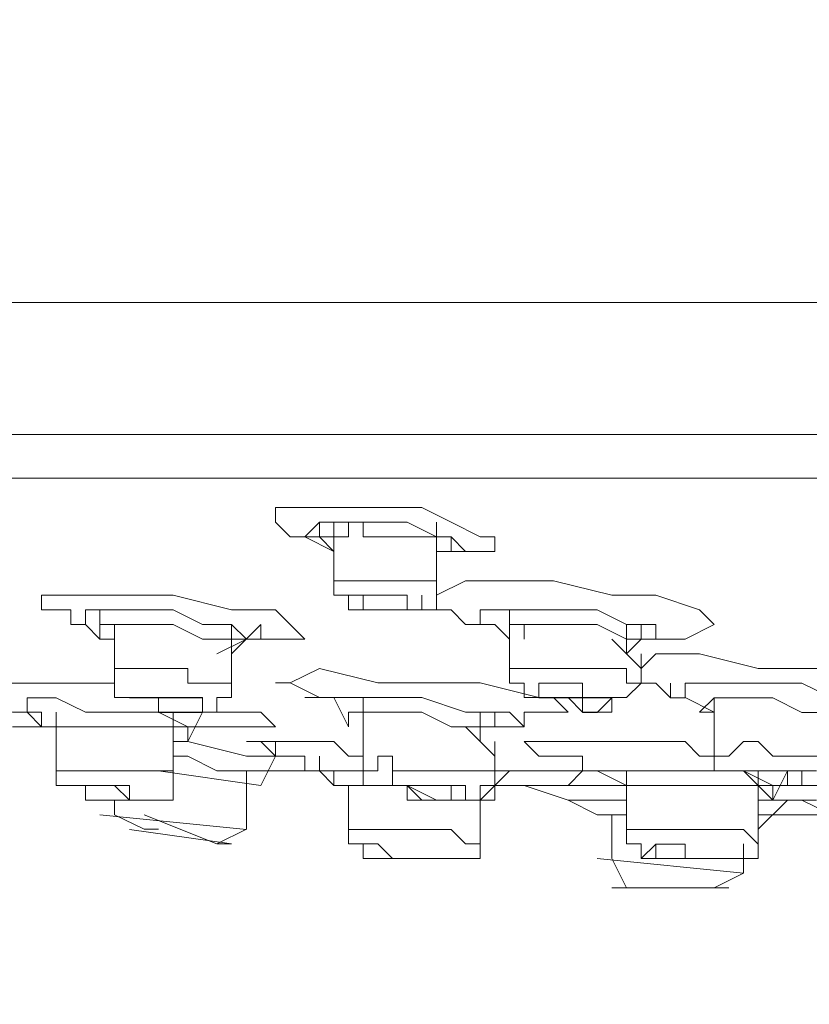
# Model space of a CAD drawing. Units: millimetres. Extents: x 0 to 2100, y 0 to 2970.
# Drawn here: x 1074 to 1094, y 1872 to 1896 of the extents above; entities that cross this region are included whole.
import ezdxf

# ---------------------------------------------------------------- set-up
doc = ezdxf.new("R2010")
doc.units = ezdxf.units.MM
doc.header["$LTSCALE"] = 5
doc.header["$PDMODE"] = 1
doc.header["$PDSIZE"] = -2
doc.layers.add('DIM', color=3, linetype='Continuous', lineweight=13)
doc.layers.add('MODEL', color=7, linetype='Continuous', lineweight=20)
doc.styles.add('ＭＳ ゴシック', font='msgothic.ttc', dxfattribs={"bigfont": 'ＭＳ ゴシック'})
doc.dimstyles.new('tfrom線あり', dxfattribs={"dimtxt": 24, "dimasz": 10, "dimexe": 0, "dimexo": 30, "dimgap": 20, "dimtad": 1, "dimdec": 0, "dimzin": 11, "dimdsep": 46, "dimtxsty": 'ＭＳ ゴシック', "dimblk": 'DOT', "dimcen": 0, "dimazin": 0, "dimtfac": 1, "dimtdec": 1, "dimtix": 1, "dimtofl": 0, "dimtmove": 0, "dimatfit": 0, "dimldrblk": 'DOT', "dimfxl": 1, "dimfrac": 2, "dimtolj": 1, "dimtzin": 11, "dimarcsym": 0})

# ---------------------------------------------------------------- blocks, each defined once
blk = doc.blocks.new('_DOT')
at = {"color": 0, "linetype": 'ByBlock', "lineweight": -2}
blk.add_line((-0.5, 0), (-1, 0), dxfattribs=at)
at = {"color": 0, "linetype": 'ByBlock', "lineweight": -2, "const_width": 0.5}
blk.add_lwpolyline([(-0.25, 0, 1), (0.25, 0, 1)], format="xyb", close=True, dxfattribs=at)
blk = doc.blocks.new('*D11')
at = {"layer": 'Defpoints', "color": 0, "transparency": 16777216}
for p in [(1208.45, 1895.75), (1028.467, 1891.547), (1208.45, 1700.528)]:
    blk.add_point(p, dxfattribs=at)
at = {"layer": 'DIM', "color": 0, "lineweight": -2, "transparency": 16777216}
for p, q in [((1208.45, 1865.75), (1208.45, 1700.528)), ((1028.467, 1861.547), (1028.467, 1700.528)), ((1038.467, 1700.528), (1198.45, 1700.528))]:
    blk.add_line(p, q, dxfattribs=at)
at = {"layer": 'DIM', "color": 0, "lineweight": -2, "transparency": 16777216, "xscale": 10, "yscale": 10, "zscale": 10, "rotation": 180}
blk.add_blockref('_DOT', (1028.467, 1700.528), dxfattribs=at)
at = {"layer": 'DIM', "color": 0, "lineweight": -2, "transparency": 16777216, "xscale": 10, "yscale": 10, "zscale": 10}
blk.add_blockref('_DOT', (1208.45, 1700.528), dxfattribs=at)
at = {"layer": 'DIM', "color": 0, "transparency": 16777216, "insert": (1118.459, 1732.528), "char_height": 24, "attachment_point": 5, "style": 'ＭＳ ゴシック'}
blk.add_mtext('\\A1;%%c180', dxfattribs=at)
blk = doc.blocks.new('*D16')
at = {"layer": 'Defpoints', "color": 0, "transparency": 16777216}
for p in [(1117.919, 1920.178), (1119.001, 1920.178), (1077.688, 1770.014), (1159.235, 1770.014), (1104.884, 1766.99)]:
    blk.add_point(p, dxfattribs=at)
at = {"layer": 'DIM', "color": 0, "lineweight": -2, "transparency": 16777216}
blk.add_arc((1118.46, 1922.196), 155.799, 258.68005, 281.32099, dxfattribs=at)
at = {"layer": 'DIM', "color": 0, "lineweight": -2, "transparency": 16777216, "xscale": 10, "yscale": 10, "zscale": 10}
for p, rotation in [((1078.141, 1771.704), 166.8409669272589), ((1158.782, 1771.705), 13.16007385794824)]:
    blk.add_blockref('_DOT', p, dxfattribs=dict(at, rotation=rotation))
at = {"layer": 'DIM', "color": 0, "transparency": 16777216, "insert": (1118.461, 1798.817), "char_height": 24, "attachment_point": 5, "rotation": 0.0005, "style": 'ＭＳ ゴシック'}
blk.add_mtext('\\A1;30%%d', dxfattribs=at)

msp = doc.modelspace()

# ---------------------------------------------------------------- linework, layer by layer
at = {"layer": 'MODEL'}
for p, q in [((1029.549, 1889.283), (1207.374, 1889.283)), ((1185.102, 1886.049), (1050.745, 1886.049)), ((1193.724, 1884.972), (1042.48, 1884.972)), ((1042.839, 1884.972), (1193.724, 1884.972)), ((1042.839, 1884.972), (1193.724, 1884.972)), ((1080.562, 1883.895), (1080.562, 1884.253)), ((1080.562, 1884.253), (1081.995, 1884.253)), ((1081.995, 1884.253), (1084.152, 1884.253)), ((1084.152, 1884.253), (1084.871, 1883.893)), ((1080.919, 1883.535), (1080.562, 1883.895)), ((1081.638, 1883.895), (1081.278, 1883.535)), ((1082.354, 1883.895), (1081.638, 1883.895)), ((1081.638, 1883.535), (1081.638, 1883.895)), ((1081.995, 1883.537), (1081.995, 1883.896)), ((1081.995, 1883.535), (1081.995, 1883.895)), ((1081.995, 1883.535), (1081.995, 1883.895)), ((1083.793, 1883.895), (1082.354, 1883.895)), ((1082.354, 1883.535), (1082.354, 1883.895)), ((1082.354, 1883.895), (1082.714, 1883.895)), ((1082.714, 1883.895), (1082.714, 1883.535)), ((1084.512, 1883.535), (1083.793, 1883.895)), ((1084.512, 1883.177), (1084.512, 1883.896)), ((1084.871, 1883.893), (1085.588, 1883.535)), ((1081.278, 1883.535), (1080.919, 1883.535)), ((1081.995, 1883.176), (1081.278, 1883.535)), ((1081.278, 1883.535), (1081.638, 1883.535)), ((1081.638, 1883.535), (1081.995, 1883.176)), ((1081.995, 1883.535), (1081.995, 1883.176)), ((1081.995, 1883.535), (1082.354, 1883.535)), ((1082.714, 1883.535), (1084.512, 1883.535)), ((1084.512, 1882.817), (1084.512, 1883.535)), ((1084.871, 1883.535), (1084.512, 1883.535)), ((1084.512, 1883.535), (1084.512, 1883.176)), ((1085.228, 1883.176), (1084.871, 1883.535)), ((1084.871, 1883.176), (1084.871, 1883.535)), ((1084.871, 1883.176), (1084.871, 1883.535)), ((1084.871, 1883.176), (1084.871, 1883.535)), ((1084.871, 1883.176), (1084.871, 1883.535)), ((1084.871, 1883.176), (1084.871, 1883.535)), ((1085.588, 1883.535), (1085.95, 1883.535)), ((1085.95, 1883.535), (1085.95, 1883.176)), ((1081.995, 1883.177), (1081.995, 1882.817)), ((1084.512, 1882.459), (1084.512, 1883.177)), ((1085.95, 1883.176), (1084.512, 1883.176)), ((1084.512, 1883.176), (1084.871, 1883.176)), ((1084.512, 1883.176), (1084.871, 1883.176)), ((1084.871, 1883.176), (1084.512, 1883.176)), ((1084.871, 1883.176), (1085.228, 1883.176)), ((1081.995, 1882.816), (1081.995, 1882.456)), ((1084.512, 1882.097), (1084.512, 1882.816)), ((1081.995, 1882.458), (1081.995, 1882.098)), ((1081.995, 1882.456), (1084.512, 1882.456)), ((1084.512, 1882.456), (1084.512, 1882.097)), ((1084.512, 1882.098), (1085.228, 1882.456)), ((1085.228, 1882.456), (1086.31, 1882.456)), ((1086.31, 1882.456), (1087.386, 1882.456)), ((1087.386, 1882.456), (1088.824, 1882.097)), ((1074.814, 1881.739), (1074.814, 1882.098)), ((1074.814, 1882.098), (1078.045, 1882.098)), ((1078.045, 1882.098), (1079.48, 1881.739)), ((1081.995, 1882.098), (1082.354, 1882.098)), ((1082.354, 1882.098), (1082.354, 1881.739)), ((1083.795, 1882.097), (1082.354, 1882.097)), ((1082.354, 1882.097), (1082.354, 1881.739)), ((1082.714, 1881.739), (1082.714, 1882.098)), ((1082.714, 1882.098), (1083.793, 1882.098)), ((1083.793, 1882.098), (1083.793, 1881.739)), ((1083.795, 1881.739), (1083.795, 1882.097)), ((1084.152, 1881.739), (1084.152, 1882.098)), ((1084.512, 1881.739), (1084.512, 1882.098)), ((1088.824, 1882.097), (1089.9, 1882.097)), ((1089.9, 1882.097), (1090.976, 1881.739)), ((1075.531, 1881.739), (1074.814, 1881.739)), ((1075.531, 1881.381), (1075.531, 1881.739)), ((1078.045, 1881.739), (1075.89, 1881.739)), ((1075.89, 1881.739), (1075.89, 1881.381)), ((1076.247, 1881.021), (1076.247, 1881.739)), ((1078.764, 1881.381), (1078.045, 1881.739)), ((1079.48, 1881.739), (1080.562, 1881.739)), ((1080.562, 1881.739), (1081.278, 1881.021)), ((1082.354, 1881.739), (1083.076, 1881.739)), ((1082.354, 1881.739), (1084.512, 1881.739)), ((1083.076, 1881.739), (1082.714, 1881.739)), ((1084.152, 1881.739), (1083.076, 1881.739)), ((1083.793, 1881.739), (1084.152, 1881.739)), ((1084.152, 1881.739), (1083.795, 1881.739)), ((1084.871, 1881.739), (1084.512, 1881.739)), ((1085.228, 1881.379), (1084.871, 1881.739)), ((1086.669, 1881.739), (1085.588, 1881.739)), ((1085.588, 1881.739), (1085.588, 1881.379)), ((1086.31, 1881.379), (1086.31, 1881.739)), ((1086.31, 1881.379), (1086.31, 1881.739)), ((1088.461, 1881.739), (1086.669, 1881.739)), ((1089.184, 1881.379), (1088.461, 1881.739)), ((1090.976, 1881.739), (1091.335, 1881.379)), ((1075.89, 1881.381), (1075.531, 1881.381)), ((1075.89, 1881.381), (1076.247, 1881.021)), ((1076.247, 1881.379), (1076.606, 1881.379)), ((1076.247, 1881.379), (1078.045, 1881.379)), ((1076.247, 1881.379), (1076.606, 1881.379)), ((1076.606, 1881.382), (1076.606, 1881.022)), ((1078.045, 1881.379), (1078.764, 1881.019)), ((1079.48, 1881.381), (1078.764, 1881.381)), ((1079.48, 1880.663), (1079.48, 1881.382)), ((1079.843, 1881.021), (1079.48, 1881.381)), ((1079.48, 1880.661), (1080.202, 1881.381)), ((1079.48, 1881.021), (1079.48, 1881.379)), ((1079.48, 1881.021), (1079.48, 1881.379)), ((1080.202, 1881.021), (1080.202, 1881.381)), ((1085.95, 1881.379), (1085.228, 1881.379)), ((1085.588, 1881.379), (1085.95, 1881.379)), ((1085.588, 1881.379), (1085.95, 1881.379)), ((1085.95, 1881.379), (1086.31, 1881.021)), ((1086.31, 1881.021), (1086.31, 1881.381)), ((1086.31, 1881.021), (1086.31, 1881.379)), ((1086.31, 1881.021), (1086.31, 1881.379)), ((1086.31, 1881.379), (1088.461, 1881.379)), ((1086.669, 1881.381), (1086.669, 1881.022)), ((1088.461, 1881.379), (1089.184, 1881.019)), ((1089.184, 1880.663), (1089.184, 1881.381)), ((1089.9, 1881.379), (1089.184, 1881.379)), ((1089.543, 1881.021), (1089.543, 1881.379)), ((1089.543, 1881.021), (1089.543, 1881.379)), ((1089.9, 1881.019), (1089.9, 1881.379)), ((1091.335, 1881.379), (1090.619, 1881.019)), ((1076.606, 1881.021), (1076.247, 1881.021)), ((1076.606, 1881.021), (1076.606, 1880.661)), ((1076.606, 1880.663), (1076.606, 1881.021)), ((1078.764, 1881.019), (1079.48, 1881.019)), ((1079.843, 1881.021), (1079.121, 1880.661)), ((1079.48, 1880.302), (1079.48, 1881.021)), ((1079.48, 1881.021), (1079.843, 1881.021)), ((1080.202, 1881.021), (1079.843, 1881.021)), ((1081.278, 1881.021), (1080.202, 1881.021)), ((1086.31, 1881.021), (1086.31, 1880.663)), ((1089.543, 1880.303), (1088.824, 1881.021)), ((1089.184, 1880.661), (1089.184, 1881.021)), ((1089.184, 1881.021), (1089.543, 1881.021)), ((1089.543, 1881.021), (1089.184, 1880.661)), ((1089.184, 1881.019), (1089.543, 1881.019)), ((1089.543, 1881.021), (1089.9, 1881.021)), ((1089.9, 1881.021), (1090.259, 1881.021)), ((1090.619, 1881.019), (1089.9, 1881.019)), ((1076.606, 1880.661), (1076.606, 1880.302)), ((1079.48, 1880.303), (1079.48, 1880.663)), ((1079.48, 1879.942), (1079.48, 1880.661)), ((1086.31, 1880.66), (1086.31, 1880.3)), ((1089.543, 1880.302), (1089.9, 1880.661)), ((1089.543, 1879.942), (1089.543, 1880.66)), ((1089.9, 1880.661), (1090.976, 1880.661)), ((1090.976, 1880.661), (1092.417, 1880.302)), ((1076.606, 1880.302), (1078.404, 1880.302)), ((1076.606, 1880.302), (1076.606, 1879.584)), ((1078.404, 1880.302), (1078.404, 1879.942)), ((1086.31, 1880.302), (1089.184, 1880.302)), ((1086.31, 1880.302), (1086.31, 1879.942)), ((1089.184, 1880.302), (1089.184, 1879.942)), ((1092.417, 1880.302), (1095.291, 1880.302)), ((1073.373, 1879.942), (1076.606, 1879.942)), ((1078.404, 1879.942), (1079.48, 1879.942)), ((1079.48, 1879.584), (1079.48, 1879.942)), ((1086.31, 1879.942), (1086.669, 1879.942)), ((1086.669, 1879.942), (1086.669, 1879.584)), ((1088.102, 1879.942), (1087.026, 1879.942)), ((1087.026, 1879.942), (1087.026, 1879.583)), ((1088.102, 1879.583), (1088.102, 1879.942)), ((1089.184, 1879.942), (1089.543, 1879.942)), ((1089.184, 1879.584), (1089.543, 1879.942)), ((1089.9, 1879.942), (1089.543, 1879.942)), ((1090.259, 1879.583), (1089.9, 1879.942)), ((1090.259, 1879.942), (1090.259, 1879.583)), ((1091.695, 1879.942), (1090.619, 1879.942)), ((1090.619, 1879.942), (1090.619, 1879.583)), ((1093.493, 1879.942), (1091.695, 1879.942)), ((1094.209, 1879.583), (1093.493, 1879.942)), ((1074.455, 1879.583), (1074.455, 1879.223)), ((1075.171, 1879.583), (1074.455, 1879.583)), ((1075.89, 1879.224), (1075.171, 1879.583)), ((1076.606, 1879.584), (1076.969, 1879.584)), ((1076.969, 1879.584), (1077.688, 1879.584)), ((1078.764, 1879.583), (1076.969, 1879.583)), ((1076.969, 1879.583), (1077.329, 1879.583)), ((1077.329, 1879.584), (1078.764, 1879.584)), ((1077.688, 1879.584), (1077.329, 1879.584)), ((1077.329, 1879.583), (1077.688, 1879.583)), ((1077.688, 1879.224), (1077.688, 1879.584)), ((1077.688, 1879.584), (1077.688, 1879.224)), ((1077.688, 1879.583), (1077.688, 1879.223)), ((1078.764, 1879.584), (1078.764, 1879.224)), ((1078.764, 1879.223), (1078.764, 1879.583)), ((1079.121, 1879.224), (1079.121, 1879.584)), ((1079.121, 1879.584), (1079.48, 1879.584)), ((1081.278, 1879.584), (1081.995, 1879.584)), ((1084.152, 1879.584), (1081.638, 1879.584)), ((1081.638, 1879.584), (1081.995, 1879.584)), ((1081.995, 1879.584), (1082.354, 1878.865)), ((1082.714, 1879.224), (1082.714, 1879.584)), ((1082.714, 1879.224), (1082.714, 1879.583)), ((1085.228, 1879.224), (1084.152, 1879.584)), ((1086.669, 1879.584), (1087.029, 1879.584)), ((1087.386, 1879.584), (1087.026, 1879.584)), ((1087.026, 1879.584), (1088.824, 1879.584)), ((1087.026, 1879.583), (1087.386, 1879.583)), ((1087.029, 1879.584), (1087.745, 1879.584)), ((1088.824, 1879.584), (1087.386, 1879.584)), ((1087.386, 1879.584), (1087.745, 1879.224)), ((1087.386, 1879.583), (1088.102, 1879.583)), ((1087.745, 1879.584), (1088.102, 1879.224)), ((1088.102, 1879.583), (1088.102, 1879.223)), ((1088.824, 1879.583), (1088.102, 1879.583)), ((1088.461, 1879.223), (1088.824, 1879.583)), ((1088.824, 1879.224), (1088.824, 1879.584)), ((1088.824, 1879.584), (1089.184, 1879.584)), ((1090.259, 1879.583), (1090.619, 1879.583)), ((1090.619, 1879.584), (1091.335, 1879.224)), ((1090.976, 1879.224), (1091.335, 1879.583)), ((1091.335, 1879.585), (1091.335, 1879.226)), ((1091.335, 1879.224), (1091.335, 1879.584)), ((1091.335, 1879.583), (1091.335, 1879.223)), ((1091.335, 1879.224), (1091.335, 1879.583)), ((1091.335, 1879.583), (1092.774, 1879.583)), ((1092.774, 1879.583), (1093.493, 1879.223)), ((1074.095, 1879.224), (1074.455, 1879.224)), ((1074.455, 1879.224), (1074.811, 1878.865)), ((1074.814, 1878.865), (1074.814, 1879.224)), ((1074.814, 1878.865), (1074.814, 1879.224)), ((1075.171, 1878.866), (1075.171, 1879.226)), ((1075.171, 1879.224), (1075.171, 1878.865)), ((1077.688, 1879.224), (1075.89, 1879.224)), ((1078.764, 1879.224), (1077.688, 1879.224)), ((1077.688, 1879.224), (1079.121, 1879.224)), ((1078.404, 1878.865), (1077.688, 1879.224)), ((1077.688, 1879.223), (1078.764, 1879.223)), ((1078.045, 1878.507), (1078.045, 1879.226)), ((1078.045, 1878.865), (1078.045, 1879.224)), ((1078.404, 1878.507), (1078.764, 1879.224)), ((1079.121, 1879.224), (1080.202, 1879.224)), ((1080.202, 1879.224), (1080.562, 1878.865)), ((1082.354, 1878.865), (1082.354, 1879.224)), ((1082.354, 1879.224), (1082.714, 1879.224)), ((1082.714, 1879.226), (1082.714, 1878.866)), ((1082.714, 1878.865), (1082.714, 1879.224)), ((1082.714, 1879.224), (1084.152, 1879.224)), ((1084.152, 1879.224), (1084.871, 1878.865)), ((1086.31, 1879.224), (1085.228, 1879.224)), ((1085.588, 1878.508), (1085.588, 1879.226)), ((1085.95, 1878.865), (1085.95, 1879.224)), ((1085.95, 1878.865), (1085.95, 1879.224)), ((1085.95, 1878.865), (1085.95, 1879.224)), ((1085.95, 1878.865), (1085.95, 1879.224)), ((1085.95, 1878.865), (1085.95, 1879.224)), ((1086.669, 1878.865), (1086.31, 1879.224)), ((1086.666, 1878.865), (1086.666, 1879.224)), ((1086.666, 1879.224), (1087.026, 1879.224)), ((1087.745, 1879.224), (1087.026, 1879.224)), ((1088.102, 1879.224), (1088.824, 1879.224)), ((1088.102, 1879.223), (1088.461, 1879.223)), ((1091.335, 1879.224), (1090.976, 1879.224)), ((1091.335, 1879.224), (1091.335, 1878.865)), ((1093.493, 1879.223), (1094.569, 1879.223)), ((1074.095, 1878.865), (1075.171, 1878.865)), ((1074.095, 1878.865), (1075.171, 1878.865)), ((1075.171, 1878.865), (1074.455, 1878.865)), ((1074.814, 1878.865), (1078.404, 1878.865)), ((1075.171, 1878.865), (1075.171, 1878.505)), ((1078.045, 1878.147), (1078.045, 1878.865)), ((1078.764, 1878.865), (1078.404, 1878.865)), ((1078.404, 1878.865), (1078.404, 1878.505)), ((1078.404, 1878.505), (1078.404, 1878.865)), ((1078.407, 1878.505), (1078.407, 1878.865)), ((1078.764, 1878.866), (1079.48, 1878.866)), ((1080.562, 1878.865), (1079.48, 1878.865)), ((1082.714, 1878.507), (1082.714, 1878.866)), ((1082.714, 1878.865), (1082.714, 1878.505)), ((1084.871, 1878.865), (1085.95, 1878.865)), ((1085.95, 1878.147), (1085.228, 1878.865)), ((1085.95, 1878.865), (1086.666, 1878.865)), ((1091.335, 1878.866), (1091.335, 1878.507)), ((1075.171, 1878.507), (1075.171, 1878.147)), ((1075.171, 1878.146), (1075.171, 1878.505)), ((1078.045, 1877.787), (1078.045, 1878.507)), ((1078.045, 1878.505), (1078.404, 1878.505)), ((1078.404, 1878.505), (1078.045, 1878.505)), ((1078.404, 1878.505), (1079.843, 1878.146)), ((1080.202, 1878.507), (1081.995, 1878.507)), ((1080.559, 1878.507), (1080.559, 1878.147)), ((1081.995, 1878.507), (1082.354, 1878.147)), ((1082.714, 1878.505), (1082.714, 1877.786)), ((1085.95, 1878.147), (1085.95, 1878.507)), ((1085.95, 1877.787), (1085.95, 1878.505)), ((1087.026, 1878.147), (1086.669, 1878.507)), ((1086.669, 1878.507), (1087.745, 1878.507)), ((1087.745, 1878.507), (1090.619, 1878.507)), ((1090.619, 1878.507), (1090.976, 1878.147)), ((1091.335, 1878.504), (1091.335, 1878.146)), ((1091.695, 1878.146), (1092.057, 1878.505)), ((1092.057, 1878.505), (1092.417, 1878.505)), ((1092.417, 1878.505), (1092.777, 1878.146)), ((1075.171, 1877.787), (1075.171, 1878.147)), ((1075.171, 1878.146), (1075.171, 1877.786)), ((1075.171, 1877.786), (1075.171, 1878.146)), ((1078.045, 1877.428), (1078.045, 1878.146)), ((1078.404, 1878.146), (1078.045, 1878.146)), ((1079.121, 1877.787), (1078.404, 1878.146)), ((1079.843, 1878.146), (1080.919, 1878.146)), ((1080.202, 1877.428), (1080.562, 1878.147)), ((1080.559, 1878.147), (1081.278, 1878.147)), ((1081.278, 1878.147), (1081.278, 1877.787)), ((1081.638, 1877.787), (1081.638, 1878.147)), ((1082.354, 1878.147), (1082.714, 1878.147)), ((1083.076, 1877.786), (1083.076, 1878.146)), ((1083.076, 1878.146), (1083.436, 1878.146)), ((1083.436, 1878.146), (1083.436, 1877.786)), ((1087.745, 1878.147), (1087.026, 1878.147)), ((1087.745, 1878.147), (1088.102, 1878.147)), ((1088.102, 1878.147), (1088.102, 1877.787)), ((1090.976, 1878.147), (1091.335, 1878.147)), ((1091.335, 1878.147), (1091.335, 1877.787)), ((1091.335, 1878.146), (1091.695, 1878.146)), ((1092.777, 1878.146), (1094.569, 1878.146)), ((1075.171, 1877.787), (1078.045, 1877.787)), ((1075.171, 1877.787), (1075.171, 1877.428)), ((1080.202, 1877.428), (1077.688, 1877.787)), ((1078.045, 1877.787), (1078.045, 1877.428)), ((1080.562, 1877.787), (1079.121, 1877.787)), ((1079.843, 1877.429), (1079.843, 1877.789)), ((1079.843, 1877.068), (1079.843, 1877.787)), ((1081.278, 1877.787), (1080.202, 1877.787)), ((1081.278, 1877.787), (1081.638, 1877.787)), ((1082.714, 1877.787), (1081.638, 1877.787)), ((1081.638, 1877.787), (1081.995, 1877.428)), ((1081.995, 1877.428), (1081.995, 1877.787)), ((1082.714, 1877.787), (1082.714, 1877.428)), ((1082.714, 1877.786), (1083.076, 1877.786)), ((1083.436, 1877.428), (1083.436, 1877.787)), ((1083.436, 1877.786), (1085.95, 1877.786)), ((1085.588, 1877.068), (1086.31, 1877.787)), ((1085.95, 1877.428), (1085.95, 1877.787)), ((1085.95, 1877.787), (1088.102, 1877.787)), ((1088.102, 1877.787), (1087.745, 1877.428)), ((1089.184, 1877.787), (1088.102, 1877.787)), ((1088.102, 1877.787), (1088.461, 1877.787)), ((1088.461, 1877.787), (1089.184, 1877.428)), ((1091.695, 1877.787), (1089.184, 1877.787)), ((1089.184, 1877.428), (1089.184, 1877.787)), ((1089.184, 1877.428), (1089.184, 1877.787)), ((1089.184, 1877.428), (1089.184, 1877.787)), ((1091.335, 1877.787), (1092.057, 1877.787)), ((1093.853, 1877.787), (1091.695, 1877.787)), ((1091.695, 1877.787), (1092.057, 1877.787)), ((1092.057, 1877.787), (1092.417, 1877.428)), ((1092.417, 1877.787), (1092.057, 1877.787)), ((1092.057, 1877.787), (1093.493, 1877.787)), ((1092.057, 1877.787), (1092.777, 1877.428)), ((1092.417, 1877.071), (1092.417, 1877.789)), ((1092.417, 1877.428), (1092.417, 1877.787)), ((1092.417, 1877.068), (1092.417, 1877.787)), ((1092.774, 1877.07), (1093.133, 1877.787)), ((1093.136, 1877.428), (1093.136, 1877.787)), ((1093.493, 1877.787), (1093.493, 1877.428)), ((1075.171, 1877.428), (1075.531, 1877.428)), ((1076.969, 1877.428), (1075.531, 1877.428)), ((1075.531, 1877.428), (1075.89, 1877.428)), ((1075.531, 1877.428), (1075.89, 1877.428)), ((1075.89, 1877.428), (1075.89, 1877.068)), ((1076.606, 1877.428), (1075.89, 1877.428)), ((1075.89, 1877.428), (1075.89, 1877.07)), ((1075.89, 1877.428), (1075.89, 1877.068)), ((1076.969, 1877.07), (1076.606, 1877.428)), ((1076.969, 1877.068), (1076.969, 1877.428)), ((1078.045, 1877.068), (1078.045, 1877.428)), ((1079.843, 1876.71), (1079.843, 1877.428)), ((1082.354, 1877.428), (1081.995, 1877.428)), ((1081.995, 1877.428), (1083.076, 1877.428)), ((1082.354, 1877.429), (1082.354, 1877.07)), ((1082.354, 1877.068), (1082.354, 1877.428)), ((1082.714, 1877.428), (1083.436, 1877.428)), ((1085.228, 1877.428), (1083.076, 1877.428)), ((1083.076, 1877.428), (1083.436, 1877.428)), ((1083.795, 1877.429), (1083.436, 1877.429)), ((1083.436, 1877.429), (1084.871, 1877.429)), ((1083.436, 1877.428), (1083.793, 1877.428)), ((1083.436, 1877.428), (1083.795, 1877.428)), ((1083.793, 1877.428), (1083.793, 1877.068)), ((1084.152, 1877.07), (1083.795, 1877.429)), ((1083.795, 1877.428), (1084.512, 1877.068)), ((1084.871, 1877.429), (1084.871, 1877.07)), ((1085.228, 1877.068), (1085.228, 1877.428)), ((1085.588, 1876.712), (1085.588, 1877.429)), ((1085.588, 1877.068), (1085.588, 1877.428)), ((1085.588, 1877.428), (1085.95, 1877.428)), ((1086.31, 1877.428), (1085.588, 1877.428)), ((1085.95, 1877.068), (1085.95, 1877.428)), ((1086.31, 1877.428), (1087.386, 1877.428)), ((1086.666, 1877.428), (1087.745, 1877.068)), ((1086.669, 1877.428), (1089.184, 1877.428)), ((1087.745, 1877.428), (1087.386, 1877.428)), ((1089.184, 1877.429), (1089.184, 1877.07)), ((1089.184, 1877.068), (1089.184, 1877.428)), ((1089.184, 1877.428), (1092.417, 1877.428)), ((1092.417, 1877.428), (1093.853, 1877.428)), ((1093.493, 1877.428), (1092.417, 1877.428)), ((1092.417, 1876.71), (1092.417, 1877.428)), ((1092.417, 1877.428), (1092.774, 1877.068)), ((1092.777, 1877.428), (1094.209, 1877.428)), ((1092.777, 1877.068), (1092.777, 1877.428)), ((1092.777, 1877.068), (1092.777, 1877.428)), ((1093.133, 1877.428), (1093.493, 1877.428)), ((1075.89, 1877.07), (1076.247, 1877.07)), ((1075.89, 1877.068), (1077.688, 1877.068)), ((1075.89, 1877.068), (1078.045, 1877.068)), ((1076.247, 1877.07), (1077.329, 1877.07)), ((1076.606, 1877.068), (1076.606, 1876.709)), ((1077.329, 1877.07), (1076.969, 1877.07)), ((1077.688, 1877.068), (1076.969, 1877.068)), ((1079.843, 1876.351), (1079.843, 1877.068)), ((1082.354, 1877.07), (1082.354, 1876.71)), ((1083.793, 1877.068), (1085.228, 1877.068)), ((1084.871, 1877.07), (1084.152, 1877.07)), ((1084.512, 1877.068), (1085.588, 1877.068)), ((1085.95, 1877.068), (1085.228, 1877.068)), ((1085.588, 1876.351), (1085.588, 1877.07)), ((1085.588, 1876.71), (1085.588, 1877.068)), ((1085.588, 1877.068), (1085.95, 1877.068)), ((1089.184, 1877.068), (1087.745, 1877.068)), ((1087.745, 1877.068), (1088.461, 1876.709)), ((1089.184, 1877.07), (1089.184, 1876.71)), ((1092.417, 1876.352), (1092.417, 1877.07)), ((1092.417, 1877.068), (1093.493, 1877.068)), ((1092.777, 1877.068), (1092.417, 1877.068)), ((1092.417, 1876.351), (1093.133, 1877.068)), ((1093.493, 1877.068), (1094.209, 1876.709)), ((1079.843, 1876.349), (1076.247, 1876.709)), ((1076.606, 1876.709), (1077.329, 1876.351)), ((1079.121, 1875.991), (1077.329, 1876.709)), ((1082.354, 1876.709), (1082.354, 1876.349)), ((1085.588, 1875.991), (1085.588, 1876.709)), ((1085.588, 1876.351), (1085.588, 1876.709)), ((1088.461, 1876.709), (1089.184, 1876.709)), ((1088.824, 1876.712), (1088.824, 1876.352)), ((1088.824, 1875.991), (1088.824, 1876.709)), ((1089.184, 1876.709), (1089.184, 1876.349)), ((1092.417, 1875.991), (1092.417, 1876.709)), ((1093.133, 1876.709), (1092.417, 1876.709)), ((1094.569, 1876.709), (1092.774, 1876.709)), ((1079.48, 1875.991), (1076.969, 1876.349)), ((1077.329, 1876.351), (1077.688, 1876.351)), ((1079.843, 1876.351), (1079.121, 1875.991)), ((1082.354, 1876.351), (1082.354, 1875.991)), ((1082.354, 1876.349), (1084.871, 1876.349)), ((1084.871, 1876.349), (1085.228, 1875.991)), ((1088.824, 1875.991), (1088.824, 1876.351)), ((1089.184, 1876.351), (1089.184, 1875.991)), ((1089.184, 1876.349), (1092.057, 1876.349)), ((1092.057, 1876.349), (1092.417, 1875.989)), ((1079.121, 1875.991), (1079.48, 1875.991)), ((1082.354, 1875.991), (1082.714, 1875.991)), ((1083.076, 1875.991), (1082.714, 1875.991)), ((1082.714, 1875.991), (1082.714, 1875.631)), ((1082.714, 1875.991), (1082.714, 1875.631)), ((1083.436, 1875.631), (1083.076, 1875.991)), ((1085.228, 1875.991), (1085.588, 1875.991)), ((1085.588, 1875.631), (1085.588, 1875.991)), ((1088.824, 1875.991), (1088.824, 1875.631)), ((1089.184, 1875.991), (1089.543, 1875.991)), ((1089.543, 1875.991), (1089.543, 1875.631)), ((1089.9, 1875.989), (1089.543, 1875.631)), ((1090.619, 1875.989), (1089.9, 1875.989)), ((1089.903, 1875.633), (1089.903, 1875.991)), ((1090.619, 1875.631), (1090.619, 1875.989)), ((1092.057, 1875.272), (1092.057, 1875.991)), ((1092.417, 1875.631), (1092.417, 1875.991)), ((1082.714, 1875.631), (1083.076, 1875.631)), ((1082.714, 1875.631), (1083.076, 1875.631)), ((1083.436, 1875.633), (1083.076, 1875.633)), ((1083.076, 1875.633), (1084.512, 1875.633)), ((1083.076, 1875.631), (1084.871, 1875.631)), ((1083.076, 1875.631), (1085.588, 1875.631)), ((1084.512, 1875.633), (1083.436, 1875.633)), ((1084.871, 1875.631), (1083.436, 1875.631)), ((1092.057, 1875.272), (1088.461, 1875.631)), ((1088.824, 1875.631), (1089.184, 1874.914)), ((1089.543, 1875.631), (1089.9, 1875.631)), ((1089.543, 1875.631), (1089.903, 1875.631)), ((1089.9, 1875.631), (1092.057, 1875.631)), ((1089.903, 1875.631), (1092.417, 1875.631)), ((1092.057, 1875.631), (1090.619, 1875.631)), ((1092.057, 1875.273), (1091.335, 1874.914)), ((1091.695, 1874.914), (1088.824, 1874.914)), ((1091.335, 1874.914), (1089.184, 1874.914)), ((1089.184, 1874.914), (1089.543, 1874.914)), ((1091.335, 1874.914), (1091.695, 1874.914))]:
    msp.add_line(p, q, dxfattribs=at)
for points, knots in [([(1081.995, 1883.176), (1081.995, 1883.176), (1081.995, 1883.535), (1081.995, 1883.535), (1081.995, 1883.535), (1081.638, 1883.535), (1081.638, 1883.535), (1081.638, 1883.535), (1081.995, 1883.535), (1081.995, 1883.535)], [0, 0, 0, 0, 1, 1, 1, 2, 2, 2, 3, 3, 3, 3]), ([(1081.638, 1879.584), (1081.638, 1879.584), (1080.922, 1879.944), (1080.922, 1879.944), (1080.922, 1879.944), (1080.562, 1879.944), (1080.562, 1879.944), (1080.562, 1879.944), (1080.922, 1879.944), (1080.922, 1879.944), (1080.922, 1879.944), (1081.638, 1880.302), (1081.638, 1880.302), (1081.638, 1880.302), (1083.076, 1879.944), (1083.076, 1879.944), (1083.076, 1879.944), (1085.588, 1879.944), (1085.588, 1879.944), (1085.588, 1879.944), (1087.026, 1879.584), (1087.026, 1879.584)], [0, 0, 0, 0, 1, 1, 1, 2, 2, 2, 3, 3, 3, 4, 4, 4, 5, 5, 5, 6, 6, 6, 7, 7, 7, 7]), ([(1071.94, 1879.584), (1071.94, 1879.584), (1073.373, 1879.584), (1073.373, 1879.584), (1073.373, 1879.584), (1074.095, 1879.224), (1074.095, 1879.224), (1074.095, 1879.224), (1074.814, 1879.224), (1074.814, 1879.224), (1074.814, 1879.224), (1074.095, 1879.224), (1074.095, 1879.224)], [0, 0, 0, 0, 1, 1, 1, 2, 2, 2, 3, 3, 3, 4, 4, 4, 4]), ([(1080.562, 1878.147), (1080.562, 1878.147), (1080.202, 1878.507), (1080.202, 1878.507), (1080.202, 1878.507), (1079.843, 1878.507), (1079.843, 1878.507), (1079.843, 1878.507), (1080.202, 1878.507), (1080.202, 1878.507)], [0, 0, 0, 0, 1, 1, 1, 2, 2, 2, 3, 3, 3, 3]), ([(1093.853, 1877.068), (1093.853, 1877.068), (1093.133, 1877.068), (1093.133, 1877.068), (1093.133, 1877.068), (1093.853, 1877.068), (1093.853, 1877.068)], [0, 0, 0, 0, 1, 1, 1, 2, 2, 2, 2]), ([(1090.259, 1875.633), (1090.259, 1875.633), (1091.695, 1875.633), (1091.695, 1875.633), (1091.695, 1875.633), (1090.259, 1875.633), (1090.259, 1875.633)], [0, 0, 0, 0, 1, 1, 1, 2, 2, 2, 2])]:
    msp.add_open_spline(points, degree=3, knots=knots, dxfattribs=at)

# ---------------------------------------------------------------- dimensions: what is measured, and where the dimension line sits
at = {"layer": 'DIM'}
dim = msp.add_angular_dim_2l(base=(1104.884, 1766.99), line1=((1117.919, 1920.178), (1077.688, 1770.014)), line2=((1119.001, 1920.178), (1159.235, 1770.014)), dimstyle='tfrom線あり', override={"dimpost": '<>', "dimadec": 0}, dxfattribs=at)
dim.commit()
dim.dimension.update_dxf_attribs({"geometry": '*D16', "text_midpoint": (1118.461, 1766.397), "dimtype": 162})
dim = msp.add_linear_dim(base=(1208.45, 1700.528), p1=(1028.467, 1891.547), p2=(1208.45, 1895.75), dimstyle='tfrom線あり', override={"dimlfac": 1, "dimpost": '%%c<>'}, dxfattribs=at)
dim.commit()
dim.dimension.update_dxf_attribs({"geometry": '*D11', "text_midpoint": (1118.459, 1732.528)})

doc.saveas('drawing.dxf')
